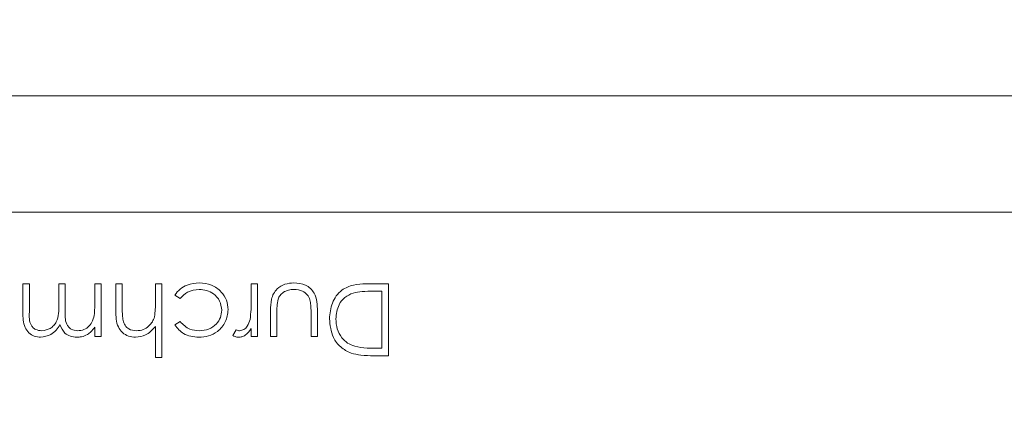
# Model space of a CAD drawing. Units: millimetres. Extents: x 11 to 415, y 5 to 292.
# Drawn here: x 130 to 135, y 79 to 81 of the extents above; entities that cross this region are included whole.
import ezdxf

# ---------------------------------------------------------------- set-up
doc = ezdxf.new("R2010")
doc.units = ezdxf.units.MM
doc.styles.add('SLDTEXTSTYLE0', font='TXT', dxfattribs={"width": 0.75})
doc.dimstyles.new('SLDDIMSTYLE0', dxfattribs={"dimtxt": 3.5, "dimasz": 3.302, "dimexe": 0, "dimexo": 0.0625, "dimgap": 0.875, "dimtad": 1, "dimlfac": 10, "dimrnd": 1e-09, "dimzin": 12, "dimdsep": 46, "dimtxsty": 'SLDTEXTSTYLE0', "dimsah": 1, "dimcen": 0.09, "dimadec": 0, "dimazin": 3, "dimtfac": 1, "dimtofl": 0, "dimtmove": 0, "dimatfit": 3, "dimfxl": 1, "dimfrac": 2, "dimtolj": 1, "dimtzin": 12, "dimarcsym": 0})

# ---------------------------------------------------------------- blocks, each defined once
blk = doc.blocks.new('_D_4')
at = {"color": 7, "linetype": 'Continuous', "lineweight": 0}
for p, q in [((113.8047, 88.6292), (156.821, 88.6292)), ((155.821, 88.6292), (155.821, 67.0837)), ((112.6996, 67.0837), (156.821, 67.0837))]:
    blk.add_line(p, q, dxfattribs=at)
for points in [[(155.821, 88.6292), (155.313, 85.3272), (156.329, 85.3272)], [(155.821, 67.0837), (156.329, 70.3857), (155.313, 70.3857)]]:
    blk.add_solid(points, dxfattribs=at)
at = {"color": 7, "linetype": 'Continuous', "lineweight": 0, "insert": (151.3092, 71.4171), "char_height": 3.5, "attachment_point": 1, "rotation": 90, "style": 'SLDTEXTSTYLE0'}
blk.add_mtext('215,45', dxfattribs=at)

msp = doc.modelspace()

# ---------------------------------------------------------------- linework, layer by layer
at = {"color": 7, "linetype": 'Continuous', "lineweight": 15}
for p, q in [((119.0297, 80.4416), (138.3297, 80.4416)), ((138.3297, 79.8759), (119.0297, 79.8759)), ((130.2614, 79.3873), (130.2614, 79.5259)), ((130.2614, 79.5259), (130.2929, 79.5259)), ((130.2929, 79.5259), (130.2929, 79.3872)), ((130.4364, 79.4264), (130.4364, 79.5259)), ((130.4364, 79.5259), (130.4679, 79.5259)), ((130.4679, 79.5259), (130.4679, 79.3958)), ((130.6114, 79.4183), (130.6114, 79.5259)), ((130.6114, 79.5259), (130.6429, 79.5259)), ((130.6429, 79.5259), (130.6429, 79.2701)), ((130.7146, 79.3953), (130.7146, 79.5259)), ((130.7146, 79.5259), (130.7461, 79.5259)), ((130.7461, 79.5259), (130.7461, 79.4056)), ((130.9076, 79.4334), (130.9076, 79.5259)), ((130.9076, 79.5259), (130.939, 79.5259)), ((130.939, 79.5259), (130.939, 79.1669)), ((131.3743, 79.4399), (131.3743, 79.5259)), ((131.3743, 79.5259), (131.4057, 79.5259)), ((131.4057, 79.5259), (131.4057, 79.2701)), ((131.9344, 79.5259), (132.0429, 79.5259)), ((132.0114, 79.49), (131.9713, 79.49)), ((132.0114, 79.2118), (132.0114, 79.49)), ((132.0429, 79.5259), (132.0429, 79.1759)), ((131.0281, 79.4541), (131.0018, 79.4713)), ((131.4685, 79.2701), (131.4685, 79.3946)), ((131.6973, 79.3923), (131.6973, 79.2701)), ((131.4999, 79.3887), (131.4999, 79.2701)), ((131.6659, 79.2701), (131.6659, 79.3887)), ((130.6114, 79.2701), (130.6114, 79.3146)), ((130.9076, 79.1669), (130.9076, 79.3184)), ((131.0018, 79.3256), (131.0281, 79.3419)), ((131.2845, 79.2744), (131.3018, 79.3016)), ((131.3743, 79.2701), (131.3743, 79.3078)), ((130.6429, 79.2701), (130.6114, 79.2701)), ((131.4057, 79.2701), (131.3743, 79.2701)), ((131.4999, 79.2701), (131.4685, 79.2701)), ((131.6973, 79.2701), (131.6659, 79.2701)), ((131.9868, 79.2118), (132.0114, 79.2118)), ((130.939, 79.1669), (130.9076, 79.1669)), ((132.0429, 79.1759), (131.9722, 79.1759))]:
    msp.add_line(p, q, dxfattribs=at)
for points, knots in [([(131.0018, 79.4713), (131.0099, 79.4815), (131.0262, 79.5019), (131.0676, 79.5255), (131.1011, 79.5285), (131.1215, 79.5304)], [0, 0, 0, 0, 0.280193, 0.560557, 1, 1, 1, 1]), ([(131.121, 79.499), (131.1007, 79.4965), (131.0642, 79.4921), (131.0392, 79.4657), (131.0281, 79.4541)], [0, 0, 0, 0, 0.558788, 1, 1, 1, 1]), ([(131.2307, 79.3973), (131.2285, 79.4128), (131.2241, 79.444), (131.194, 79.4779), (131.1578, 79.4962), (131.1333, 79.498), (131.121, 79.499)], [0, 0, 0, 0, 0.279289, 0.558749, 0.779255, 1, 1, 1, 1]), ([(131.1215, 79.5304), (131.1416, 79.5285), (131.1817, 79.5249), (131.2281, 79.4909), (131.2576, 79.4474), (131.2606, 79.4159), (131.2621, 79.4001)], [0, 0, 0, 0, 0.28004, 0.559624, 0.779784, 1, 1, 1, 1]), ([(131.4685, 79.3946), (131.4688, 79.4137), (131.4693, 79.4517), (131.494, 79.5016), (131.5377, 79.5276), (131.5677, 79.5294), (131.5827, 79.5304)], [0, 0, 0, 0, 0.281515, 0.559589, 0.779289, 1, 1, 1, 1]), ([(131.5824, 79.499), (131.5733, 79.4984), (131.5551, 79.4973), (131.5318, 79.4864), (131.5142, 79.4706), (131.5081, 79.4576), (131.5051, 79.4511)], [0, 0, 0, 0, 0.280265, 0.559995, 0.780067, 1, 1, 1, 1]), ([(131.661, 79.4485), (131.6571, 79.4571), (131.6494, 79.4743), (131.6212, 79.4947), (131.5971, 79.4973), (131.5824, 79.499)], [0, 0, 0, 0, 0.280117, 0.560573, 1, 1, 1, 1]), ([(131.5827, 79.5304), (131.6022, 79.5288), (131.6409, 79.5257), (131.6954, 79.4746), (131.6966, 79.4236), (131.6973, 79.3923)], [0, 0, 0, 0, 0.280944, 0.559756, 1, 1, 1, 1]), ([(131.7557, 79.3553), (131.7582, 79.3816), (131.7632, 79.4341), (131.8087, 79.4966), (131.8724, 79.524), (131.9137, 79.5253), (131.9344, 79.5259)], [0, 0, 0, 0, 0.280136, 0.55924, 0.778853, 1, 1, 1, 1]), ([(131.9713, 79.49), (131.9524, 79.49), (131.9188, 79.4901), (131.8857, 79.4838), (131.8712, 79.4811)], [0, 0, 0, 0, 0.560426, 1, 1, 1, 1]), ([(131.5051, 79.4511), (131.5032, 79.4395), (131.4997, 79.4189), (131.4999, 79.398), (131.4999, 79.3887)], [0, 0, 0, 0, 0.559383, 1, 1, 1, 1]), ([(131.6659, 79.3887), (131.666, 79.4), (131.666, 79.4201), (131.6625, 79.4399), (131.661, 79.4485)], [0, 0, 0, 0, 0.560377, 1, 1, 1, 1]), ([(131.8712, 79.4811), (131.8572, 79.475), (131.8293, 79.4627), (131.7939, 79.4186), (131.7897, 79.3792), (131.7871, 79.3552)], [0, 0, 0, 0, 0.280527, 0.56098, 1, 1, 1, 1]), ([(130.3535, 79.297), (130.368, 79.2995), (130.3899, 79.3031), (130.4122, 79.3224), (130.4369, 79.3587), (130.4367, 79.3963), (130.4364, 79.4264)], [0, 0, 0, 0, 0.248771, 0.374489, 0.500234, 1, 1, 1, 1]), ([(130.4679, 79.3958), (130.4668, 79.3728), (130.4656, 79.344), (130.4832, 79.3152), (130.5006, 79.3006), (130.5175, 79.2985), (130.5287, 79.297)], [0, 0, 0, 0, 0.50046, 0.625876, 0.751308, 1, 1, 1, 1]), ([(130.5287, 79.297), (130.539, 79.2983), (130.5597, 79.3009), (130.5856, 79.3196), (130.6109, 79.3578), (130.6112, 79.3933), (130.6114, 79.4183)], [0, 0, 0, 0, 0.186539, 0.373342, 0.560136, 1, 1, 1, 1]), ([(130.8103, 79.2656), (130.7988, 79.2667), (130.7759, 79.2687), (130.7457, 79.287), (130.7152, 79.3279), (130.7149, 79.3675), (130.7146, 79.3953)], [0, 0, 0, 0, 0.187029, 0.373837, 0.560602, 1, 1, 1, 1]), ([(130.7461, 79.4056), (130.746, 79.3946), (130.7459, 79.3752), (130.7485, 79.3559), (130.7497, 79.3474)], [0, 0, 0, 0, 0.560281, 1, 1, 1, 1]), ([(130.9028, 79.3648), (130.9045, 79.3775), (130.9076, 79.4003), (130.9076, 79.4233), (130.9076, 79.4334)], [0, 0, 0, 0, 0.5596446, 1, 1, 1, 1]), ([(131.2621, 79.4001), (131.2593, 79.3796), (131.2538, 79.3387), (131.2147, 79.2939), (131.1672, 79.2694), (131.135, 79.2669), (131.1189, 79.2656)], [0, 0, 0, 0, 0.279388, 0.558825, 0.779296, 1, 1, 1, 1]), ([(131.1212, 79.297), (131.1368, 79.2984), (131.1679, 79.3012), (131.2039, 79.3272), (131.2271, 79.3607), (131.2295, 79.3851), (131.2307, 79.3973)], [0, 0, 0, 0, 0.2801398, 0.559751, 0.7798511, 1, 1, 1, 1]), ([(131.3687, 79.3521), (131.3707, 79.3685), (131.3744, 79.3976), (131.3743, 79.427), (131.3743, 79.4399)], [0, 0, 0, 0, 0.559637, 1, 1, 1, 1]), ([(130.348, 79.2656), (130.3374, 79.2666), (130.3162, 79.2685), (130.2886, 79.2862), (130.2623, 79.3254), (130.2618, 79.3618), (130.2614, 79.3873)], [0, 0, 0, 0, 0.186916, 0.37357, 0.56028, 1, 1, 1, 1]), ([(130.2929, 79.3872), (130.2921, 79.3654), (130.2911, 79.3381), (130.31, 79.3126), (130.3271, 79.3), (130.343, 79.2982), (130.3535, 79.297)], [0, 0, 0, 0, 0.499478, 0.624968, 0.750564, 1, 1, 1, 1]), ([(130.7497, 79.3474), (130.7523, 79.3393), (130.7576, 79.3231), (130.7801, 79.3006), (130.8023, 79.2984), (130.8158, 79.297)], [0, 0, 0, 0, 0.2813186, 0.561434, 1, 1, 1, 1]), ([(130.8158, 79.297), (130.8269, 79.2982), (130.8491, 79.3005), (130.8751, 79.3185), (130.894, 79.3401), (130.8998, 79.3565), (130.9028, 79.3648)], [0, 0, 0, 0, 0.279559, 0.559351, 0.779691, 1, 1, 1, 1]), ([(131.3178, 79.297), (131.3252, 79.2986), (131.3401, 79.3018), (131.3591, 79.3225), (131.365, 79.3409), (131.3687, 79.3521)], [0, 0, 0, 0, 0.278474, 0.558824, 1, 1, 1, 1]), ([(131.8611, 79.1885), (131.8433, 79.1971), (131.8077, 79.2144), (131.7644, 79.2734), (131.759, 79.3243), (131.7557, 79.3553)], [0, 0, 0, 0, 0.280295, 0.560716, 1, 1, 1, 1]), ([(131.7871, 79.3552), (131.7882, 79.3388), (131.7905, 79.3061), (131.8121, 79.2648), (131.8431, 79.2354), (131.8672, 79.2262), (131.8793, 79.2216)], [0, 0, 0, 0, 0.280179, 0.559771, 0.779797, 1, 1, 1, 1]), ([(130.4418, 79.3274), (130.436, 79.318), (130.4244, 79.2993), (130.3937, 79.2729), (130.3653, 79.2684), (130.348, 79.2656)], [0, 0, 0, 0, 0.28126, 0.562071, 1, 1, 1, 1]), ([(130.5232, 79.2656), (130.513, 79.2667), (130.4926, 79.2688), (130.4592, 79.2875), (130.4484, 79.3123), (130.4418, 79.3274)], [0, 0, 0, 0, 0.280857, 0.561564, 1, 1, 1, 1]), ([(130.6114, 79.3146), (130.6058, 79.3069), (130.5957, 79.2931), (130.582, 79.283), (130.576, 79.2786)], [0, 0, 0, 0, 0.56013, 1, 1, 1, 1]), ([(130.9076, 79.3184), (130.8928, 79.302), (130.8663, 79.2726), (130.8274, 79.2678), (130.8103, 79.2656)], [0, 0, 0, 0, 0.55994, 1, 1, 1, 1]), ([(131.1189, 79.2656), (131.0924, 79.2685), (131.0452, 79.2737), (131.0151, 79.3097), (131.0018, 79.3256)], [0, 0, 0, 0, 0.560708, 1, 1, 1, 1]), ([(131.0281, 79.3419), (131.0427, 79.3273), (131.0687, 79.3012), (131.1051, 79.2983), (131.1212, 79.297)], [0, 0, 0, 0, 0.55847, 1, 1, 1, 1]), ([(131.3018, 79.3016), (131.3046, 79.3003), (131.3098, 79.2979), (131.3154, 79.2973), (131.3178, 79.297)], [0, 0, 0, 0, 0.560396, 1, 1, 1, 1]), ([(131.3743, 79.3078), (131.3655, 79.2957), (131.3532, 79.279), (131.3292, 79.2672), (131.3176, 79.2661), (131.3119, 79.2656)], [0, 0, 0, 0, 0.558793, 0.779461, 1, 1, 1, 1]), ([(130.576, 79.2786), (130.5665, 79.2744), (130.5497, 79.267), (130.5313, 79.266), (130.5232, 79.2656)], [0, 0, 0, 0, 0.559743, 1, 1, 1, 1]), ([(131.3119, 79.2656), (131.3064, 79.2663), (131.2967, 79.2675), (131.2883, 79.2723), (131.2845, 79.2744)], [0, 0, 0, 0, 0.5592795, 1, 1, 1, 1]), ([(131.8793, 79.2216), (131.8992, 79.2181), (131.9348, 79.2118), (131.9709, 79.2118), (131.9868, 79.2118)], [0, 0, 0, 0, 0.559542, 1, 1, 1, 1]), ([(131.9722, 79.1759), (131.9511, 79.1759), (131.9136, 79.176), (131.8771, 79.1847), (131.8611, 79.1885)], [0, 0, 0, 0, 0.560445, 1, 1, 1, 1])]:
    msp.add_open_spline(points, degree=3, knots=knots, dxfattribs=at)

# ---------------------------------------------------------------- dimensions: what is measured, and where the dimension line sits
at = {"color": 7, "linetype": 'Continuous', "lineweight": 0}
dim = msp.add_linear_dim(base=(155.82096, 67.08369), p1=(112.80471, 88.62916), p2=(111.69961, 67.08369), angle=90, dimstyle='SLDDIMSTYLE0', dxfattribs=at)
dim.commit()
dim.dimension.update_dxf_attribs({"geometry": '_D_4', "text_midpoint": (155.82096, 78.52886), "dimtype": 160})

doc.saveas('drawing.dxf')
